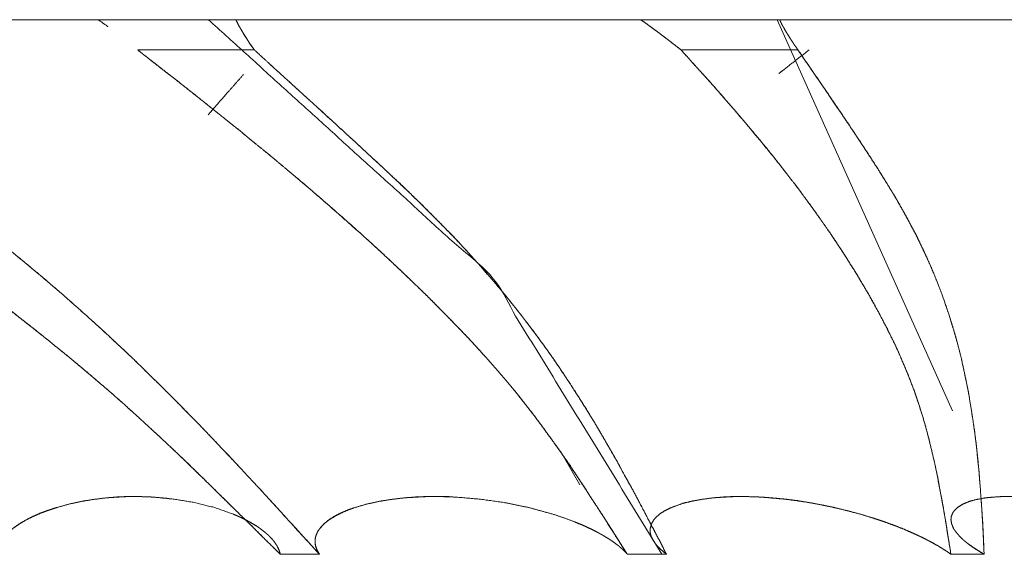
# Model space of a CAD drawing. Units: millimetres. Extents: x 1818 to 9305, y 229 to 6187.
# Drawn here: x 4996 to 4997, y 4950 to 4951 of the extents above; entities that cross this region are included whole.
import ezdxf

# ---------------------------------------------------------------- set-up
doc = ezdxf.new("R2010")
doc.units = ezdxf.units.MM
doc.layers.add('Trimetric', color=7, linetype='Continuous')

msp = doc.modelspace()

# ---------------------------------------------------------------- linework, layer by layer
at = {"layer": 'Trimetric', "color": 41, "linetype": 'Continuous', "lineweight": 18}
msp.add_line((5019.5972, 4950.9497), (4982.897, 4950.9497), dxfattribs=at)
at = {"layer": 'Trimetric', "color": 122, "linetype": 'Continuous', "lineweight": 18}
for p, q in [((4997.1094, 4950.9497), (4997.4048, 4950.29)), ((4996.7764, 4950.165), (4996.7485, 4950.2144))]:
    msp.add_line(p, q, dxfattribs=at)
for points, knots in [([(4995.9807, 4950.9377), (4995.9784, 4950.9397), (4995.9645, 4950.9496)], [0, 0, 0.151554, 1, 1]), ([(4996.1504, 4950.9496), (4996.6283, 4950.5157), (4996.9147, 4950.0481)], [0, 0, 0.540672, 1, 1]), ([(4996.1964, 4950.9496), (4996.1983, 4950.946), (4996.2, 4950.9424), (4996.202, 4950.9387), (4996.204, 4950.9354), (4996.2063, 4950.9318), (4996.2083, 4950.9281), (4996.2106, 4950.9245), (4996.2152, 4950.9172), (4996.2175, 4950.9136), (4996.2198, 4950.9096), (4996.2251, 4950.9023), (4996.2278, 4950.8987)], [0, 0, 0.069141, 0.135816, 0.204956, 0.269307, 0.341254, 0.410395, 0.482341, 0.626234, 0.69818, 0.77484, 0.924947, 1, 1]), ([(4996.2278, 4950.8987), (4996.2251, 4950.9027), (4996.2222, 4950.9066), (4996.2195, 4950.9103), (4996.2169, 4950.9142), (4996.2146, 4950.9179), (4996.2099, 4950.9252), (4996.2079, 4950.9288), (4996.2056, 4950.9324), (4996.2036, 4950.9361), (4996.2017, 4950.9394), (4996.1983, 4950.946), (4996.1964, 4950.9496)], [0, 0, 0.079587, 0.162363, 0.237422, 0.317009, 0.38896, 0.532863, 0.602008, 0.673959, 0.743104, 0.80746, 0.930855, 1, 1]), ([(4996.9471, 4950.8987), (4996.9405, 4950.904), (4996.9339, 4950.909), (4996.9273, 4950.9142), (4996.9207, 4950.9192), (4996.9137, 4950.9245), (4996.9071, 4950.9295), (4996.9002, 4950.9344), (4996.8932, 4950.9397), (4996.8863, 4950.9447), (4996.879, 4950.9496)], [0, 0, 0.099556, 0.196731, 0.296287, 0.393462, 0.496082, 0.593257, 0.693569, 0.796189, 0.896501, 1, 1]), ([(4997.1442, 4950.8987), (4997.1416, 4950.9027), (4997.1386, 4950.9066), (4997.1363, 4950.9103), (4997.1337, 4950.9142), (4997.1313, 4950.9179), (4997.1267, 4950.9252), (4997.1244, 4950.9288), (4997.1204, 4950.9361), (4997.1184, 4950.9394), (4997.1151, 4950.946), (4997.1135, 4950.9496)], [0, 0, 0.080034, 0.163273, 0.235628, 0.315661, 0.388016, 0.532725, 0.605079, 0.744145, 0.80886, 0.932947, 1, 1]), ([(4995.2012, 4950.8987), (4995.2194, 4950.8861), (4995.2379, 4950.8732), (4995.275, 4950.8481), (4995.2935, 4950.8352), (4995.312, 4950.8226), (4995.3308, 4950.8097), (4995.3494, 4950.7968), (4995.3669, 4950.7849), (4995.4023, 4950.7605), (4995.4201, 4950.7479), (4995.439, 4950.735), (4995.4575, 4950.7221), (4995.477, 4950.7082), (4995.4962, 4950.6946), (4995.5213, 4950.6771), (4995.5462, 4950.6593), (4995.5703, 4950.6421), (4995.5941, 4950.6249), (4995.6173, 4950.6083), (4995.6401, 4950.5918), (4995.7049, 4950.5442), (4995.7803, 4950.4873), (4995.7939, 4950.4767), (4995.8078, 4950.4661), (4995.8349, 4950.4449), (4995.8564, 4950.4281), (4995.8775, 4950.4112), (4995.8961, 4950.396), (4995.9146, 4950.3811), (4995.9483, 4950.353), (4995.9814, 4950.3246), (4996.0115, 4950.2981), (4996.0406, 4950.2716), (4996.0849, 4950.2306), (4996.1074, 4950.2091), (4996.1527, 4950.1651), (4996.199, 4950.1195), (4996.2228, 4950.0964), (4996.247, 4950.0722), (4996.2714, 4950.0481)], [0, 0, 0.016138, 0.032613, 0.065288, 0.081763, 0.0981, 0.114774, 0.131248, 0.146715, 0.178122, 0.194062, 0.210736, 0.22721, 0.244694, 0.261841, 0.284209, 0.306519, 0.328156, 0.349597, 0.370364, 0.390935, 0.449649, 0.518596, 0.531152, 0.543899, 0.56901, 0.588956, 0.608712, 0.626207, 0.64355, 0.675603, 0.707444, 0.736694, 0.765405, 0.80948, 0.832189, 0.878284, 0.925741, 0.949983, 0.974906, 1, 1]), ([(4996.2714, 4950.0481), (4996.2589, 4950.0606), (4996.2324, 4950.0864), (4996.2043, 4950.1145), (4996.1894, 4950.1291), (4996.158, 4950.1599), (4996.1484, 4950.1694), (4996.1388, 4950.1787), (4996.1196, 4950.1976), (4996.1001, 4950.2161), (4996.0707, 4950.2439), (4996.0406, 4950.2716), (4995.9996, 4950.3087), (4995.9784, 4950.3272), (4995.9572, 4950.3454), (4995.9361, 4950.3633), (4995.9146, 4950.3811), (4995.8881, 4950.4026), (4995.8617, 4950.4238), (4995.8213, 4950.4555), (4995.7803, 4950.4873), (4995.7284, 4950.5266), (4995.6758, 4950.5657), (4995.6285, 4950.6004), (4995.5385, 4950.6649), (4995.4962, 4950.6946), (4995.4625, 4950.7185), (4995.4287, 4950.7419), (4995.397, 4950.7641), (4995.3652, 4950.7859), (4995.3057, 4950.8269), (4995.2786, 4950.8458), (4995.2511, 4950.8643), (4995.226, 4950.8815), (4995.2012, 4950.8987)], [0, 0, 0.012973, 0.039947, 0.068967, 0.08416, 0.116254, 0.126155, 0.135887, 0.155518, 0.175156, 0.2047, 0.234597, 0.274935, 0.295465, 0.315837, 0.336052, 0.356453, 0.381337, 0.406069, 0.443547, 0.481404, 0.528963, 0.576763, 0.619592, 0.700387, 0.738161, 0.768302, 0.798304, 0.826566, 0.85469, 0.907457, 0.931566, 0.955737, 0.977968, 1, 1]), ([(4996.3376, 4950.0481), (4996.3042, 4950.0844), (4996.2708, 4950.1212), (4996.2364, 4950.1589), (4996.2086, 4950.1886), (4996.1954, 4950.2029), (4996.1818, 4950.2171), (4996.1692, 4950.2306), (4996.1563, 4950.2442), (4996.1441, 4950.2568), (4996.1319, 4950.2697), (4996.1061, 4950.2961), (4996.0799, 4950.3222), (4996.0508, 4950.351), (4996.0214, 4950.3798), (4995.9718, 4950.4261), (4995.9377, 4950.4569), (4995.903, 4950.4876), (4995.8627, 4950.522), (4995.8451, 4950.5366), (4995.8279, 4950.5508), (4995.8134, 4950.5627), (4995.7988, 4950.5743), (4995.7876, 4950.5835), (4995.776, 4950.5924), (4995.7535, 4950.61), (4995.7307, 4950.6278), (4995.7085, 4950.6447), (4995.6861, 4950.6616), (4995.6642, 4950.6781), (4995.6421, 4950.6946), (4995.608, 4950.7198), (4995.5739, 4950.7452), (4995.5051, 4950.7962), (4995.4727, 4950.82), (4995.4406, 4950.8441), (4995.4039, 4950.8713), (4995.3676, 4950.8987)], [0, 0, 0.038176, 0.07654, 0.115988, 0.147459, 0.162473, 0.177661, 0.191952, 0.206417, 0.219976, 0.233718, 0.262281, 0.290842, 0.322476, 0.354292, 0.406745, 0.44222, 0.478077, 0.519059, 0.536668, 0.553918, 0.568451, 0.582823, 0.594083, 0.605383, 0.627423, 0.649822, 0.671347, 0.693076, 0.714243, 0.735615, 0.768337, 0.801212, 0.867373, 0.89846, 0.929494, 0.964773, 1, 1]), ([(4995.3676, 4950.8987), (4995.3841, 4950.8861), (4995.4178, 4950.861), (4995.435, 4950.8481), (4995.4526, 4950.8352), (4995.4698, 4950.8223), (4995.5055, 4950.7958), (4995.5518, 4950.7615), (4995.5974, 4950.7277), (4995.6199, 4950.7112), (4995.6421, 4950.6946), (4995.6556, 4950.6844), (4995.6692, 4950.6745), (4995.6963, 4950.654), (4995.7099, 4950.6437), (4995.7231, 4950.6335), (4995.7367, 4950.6232), (4995.7499, 4950.613), (4995.7628, 4950.6027), (4995.776, 4950.5924), (4995.819, 4950.5581), (4995.8613, 4950.523), (4995.8822, 4950.5055), (4995.903, 4950.4876), (4995.945, 4950.4502), (4995.9649, 4950.4324), (4995.9847, 4950.4142), (4996.0029, 4950.397), (4996.0214, 4950.3798), (4996.0591, 4950.3427), (4996.0776, 4950.3246), (4996.0962, 4950.306), (4996.1319, 4950.2697), (4996.152, 4950.2488), (4996.1719, 4950.2277), (4996.1894, 4950.2095), (4996.2066, 4950.1909), (4996.2215, 4950.1747), (4996.2364, 4950.1589), (4996.2632, 4950.1298), (4996.2896, 4950.1007), (4996.3376, 4950.0481)], [0, 0, 0.016054, 0.048572, 0.065188, 0.08201, 0.098626, 0.132985, 0.177569, 0.221437, 0.243014, 0.264385, 0.277525, 0.290513, 0.316792, 0.329932, 0.342869, 0.356009, 0.368946, 0.381682, 0.394619, 0.437178, 0.479663, 0.500709, 0.521921, 0.565378, 0.586013, 0.606821, 0.62617, 0.645706, 0.68656, 0.706626, 0.726871, 0.766279, 0.788697, 0.811123, 0.830649, 0.850185, 0.867192, 0.884012, 0.914587, 0.94499, 1, 1]), ([(4996.031, 4950.8987), (4996.0472, 4950.8861), (4996.0634, 4950.8732), (4996.0958, 4950.8481), (4996.112, 4950.8352), (4996.1282, 4950.8226), (4996.1441, 4950.8097), (4996.1603, 4950.7968), (4996.1901, 4950.773), (4996.2056, 4950.7605), (4996.2208, 4950.7479), (4996.2526, 4950.7221), (4996.2691, 4950.7082), (4996.2853, 4950.6946), (4996.3062, 4950.6771), (4996.327, 4950.6593), (4996.3468, 4950.6421), (4996.3664, 4950.6249), (4996.3852, 4950.6083), (4996.4037, 4950.5918), (4996.4302, 4950.568), (4996.456, 4950.5442), (4996.4861, 4950.5157), (4996.5155, 4950.4873), (4996.5367, 4950.4661), (4996.5469, 4950.4555), (4996.5575, 4950.4449), (4996.5899, 4950.4112), (4996.6038, 4950.396), (4996.6174, 4950.3811), (4996.6422, 4950.353), (4996.666, 4950.3246), (4996.6872, 4950.2981), (4996.7073, 4950.2716), (4996.7371, 4950.2306), (4996.752, 4950.2091), (4996.7665, 4950.1876), (4996.7814, 4950.1651), (4996.796, 4950.1427), (4996.8112, 4950.1195), (4996.8261, 4950.0964), (4996.8565, 4950.0481)], [0, 0, 0.01718, 0.034531, 0.068891, 0.086242, 0.103421, 0.120557, 0.137908, 0.16984, 0.186586, 0.203117, 0.237387, 0.255478, 0.27318, 0.29599, 0.318979, 0.340977, 0.362766, 0.383773, 0.404573, 0.434392, 0.463802, 0.498492, 0.532781, 0.557858, 0.570202, 0.58274, 0.62193, 0.639187, 0.656054, 0.687461, 0.718536, 0.74692, 0.774793, 0.817244, 0.839147, 0.860894, 0.883486, 0.905926, 0.929133, 0.952188, 1, 1]), ([(4996.8565, 4950.0481), (4996.8406, 4950.0732), (4996.832, 4950.0864), (4996.8234, 4950.1), (4996.8145, 4950.1145), (4996.8049, 4950.1291), (4996.795, 4950.1443), (4996.7851, 4950.1599), (4996.7788, 4950.1694), (4996.7725, 4950.1787), (4996.7603, 4950.1976), (4996.7474, 4950.2161), (4996.7275, 4950.2439), (4996.7073, 4950.2716), (4996.6931, 4950.2902), (4996.664, 4950.3272), (4996.6488, 4950.3454), (4996.6333, 4950.3633), (4996.6174, 4950.3811), (4996.5979, 4950.4026), (4996.578, 4950.4238), (4996.5469, 4950.4555), (4996.5155, 4950.4873), (4996.4745, 4950.5266), (4996.4328, 4950.5657), (4996.3945, 4950.6004), (4996.3554, 4950.6348), (4996.3207, 4950.6649), (4996.2853, 4950.6946), (4996.2569, 4950.7185), (4996.2281, 4950.7419), (4996.2013, 4950.7641), (4996.1739, 4950.7859), (4996.1484, 4950.8064), (4996.1226, 4950.8269), (4996.0988, 4950.8458), (4996.075, 4950.8643), (4996.0528, 4950.8815), (4996.031, 4950.8987)], [0, 0, 0.024904, 0.038122, 0.051572, 0.065875, 0.080475, 0.09569, 0.111138, 0.120744, 0.130119, 0.148946, 0.167853, 0.196453, 0.225214, 0.244776, 0.284238, 0.304103, 0.323937, 0.343954, 0.368275, 0.39258, 0.429805, 0.467224, 0.514839, 0.562666, 0.606015, 0.649593, 0.688089, 0.726826, 0.7579, 0.789012, 0.818136, 0.847515, 0.874904, 0.90251, 0.927952, 0.953223, 0.976721, 1, 1]), ([(4996.2278, 4950.8987), (4996.2413, 4950.8861), (4996.2691, 4950.861), (4996.283, 4950.8481), (4996.3115, 4950.8223), (4996.3406, 4950.7958), (4996.3594, 4950.7787), (4996.3779, 4950.7615), (4996.3965, 4950.7446), (4996.4146, 4950.7277), (4996.4504, 4950.6946), (4996.4613, 4950.6844), (4996.4722, 4950.6745), (4996.4934, 4950.654), (4996.5039, 4950.6437), (4996.5244, 4950.6232), (4996.545, 4950.6027), (4996.5549, 4950.5924), (4996.5714, 4950.5753), (4996.5873, 4950.5581), (4996.6032, 4950.5405), (4996.6184, 4950.523), (4996.6339, 4950.5055), (4996.6488, 4950.4876), (4996.6637, 4950.4688), (4996.6786, 4950.4502), (4996.6921, 4950.4324), (4996.7057, 4950.4142), (4996.7183, 4950.397), (4996.7305, 4950.3798), (4996.7431, 4950.3613), (4996.7553, 4950.3427), (4996.7672, 4950.3246), (4996.7791, 4950.306), (4996.8016, 4950.2697), (4996.8138, 4950.2488), (4996.8261, 4950.2277), (4996.8367, 4950.2095), (4996.8469, 4950.1909), (4996.8558, 4950.1747), (4996.8644, 4950.1589), (4996.88, 4950.1298), (4996.8952, 4950.1007), (4996.9091, 4950.0745), (4996.9226, 4950.0481)], [0, 0, 0.016688, 0.050503, 0.067613, 0.102271, 0.137773, 0.160806, 0.183618, 0.206229, 0.22862, 0.272557, 0.286073, 0.299386, 0.325986, 0.339286, 0.36546, 0.391635, 0.404513, 0.426047, 0.447172, 0.468518, 0.489467, 0.510614, 0.531597, 0.553276, 0.574721, 0.594961, 0.615439, 0.634665, 0.653717, 0.673919, 0.693955, 0.713578, 0.733451, 0.772056, 0.793866, 0.815934, 0.834929, 0.854036, 0.870737, 0.887033, 0.916815, 0.946457, 0.973165, 1, 1]), ([(4996.9226, 4950.0481), (4996.9038, 4950.0844), (4996.8846, 4950.1212), (4996.8747, 4950.14), (4996.8644, 4950.1589), (4996.8479, 4950.1886), (4996.8403, 4950.2029), (4996.832, 4950.2171), (4996.8244, 4950.2306), (4996.8165, 4950.2442), (4996.8092, 4950.2568), (4996.8016, 4950.2697), (4996.7854, 4950.2961), (4996.7689, 4950.3222), (4996.75, 4950.351), (4996.7305, 4950.3798), (4996.714, 4950.4029), (4996.6971, 4950.4261), (4996.6733, 4950.4569), (4996.6488, 4950.4876), (4996.6197, 4950.522), (4996.6068, 4950.5366), (4996.5939, 4950.5508), (4996.583, 4950.5627), (4996.5724, 4950.5743), (4996.5638, 4950.5835), (4996.5549, 4950.5924), (4996.5201, 4950.6278), (4996.503, 4950.6447), (4996.4851, 4950.6616), (4996.4679, 4950.6781), (4996.4504, 4950.6946), (4996.3958, 4950.7452), (4996.3402, 4950.7962), (4996.3138, 4950.82), (4996.2876, 4950.8441), (4996.2576, 4950.8713), (4996.2278, 4950.8987)], [0, 0, 0.036983, 0.074369, 0.093597, 0.112966, 0.1437, 0.158257, 0.173105, 0.187138, 0.20132, 0.214427, 0.227943, 0.255948, 0.283857, 0.314905, 0.346285, 0.371964, 0.397818, 0.432927, 0.468405, 0.509073, 0.526625, 0.543954, 0.558532, 0.572689, 0.584095, 0.595493, 0.640245, 0.661987, 0.68416, 0.705694, 0.727445, 0.794616, 0.862649, 0.894777, 0.926887, 0.963453, 1, 1]), ([(4996.9471, 4950.8987), (4996.9587, 4950.8861), (4996.9699, 4950.8732), (4996.9815, 4950.8607), (4996.9928, 4950.8481), (4997.0043, 4950.8352), (4997.0156, 4950.8226), (4997.0265, 4950.8097), (4997.0377, 4950.7968), (4997.048, 4950.7849), (4997.0579, 4950.773), (4997.0791, 4950.7479), (4997.1002, 4950.7221), (4997.1112, 4950.7082), (4997.1217, 4950.6946), (4997.1353, 4950.6771), (4997.1489, 4950.6593), (4997.174, 4950.6249), (4997.1972, 4950.5918), (4997.213, 4950.568), (4997.2286, 4950.5442), (4997.2461, 4950.5157), (4997.263, 4950.4873), (4997.2749, 4950.4661), (4997.2861, 4950.4449), (4997.295, 4950.4281), (4997.3033, 4950.4112), (4997.3106, 4950.396), (4997.3172, 4950.3811), (4997.3291, 4950.353), (4997.34, 4950.3246), (4997.349, 4950.2981), (4997.3572, 4950.2716), (4997.3628, 4950.2511), (4997.3678, 4950.2306), (4997.3731, 4950.2091), (4997.3777, 4950.1876), (4997.3863, 4950.1427), (4997.3906, 4950.1195), (4997.3946, 4950.0964), (4997.3982, 4950.0722), (4997.4022, 4950.0481)], [0, 0, 0.017366, 0.034759, 0.052125, 0.069266, 0.086881, 0.104022, 0.121195, 0.138588, 0.154558, 0.17031, 0.20371, 0.237626, 0.255582, 0.273065, 0.29559, 0.318381, 0.361681, 0.402714, 0.431802, 0.460706, 0.494664, 0.528274, 0.552958, 0.577319, 0.596717, 0.61581, 0.632951, 0.649504, 0.680535, 0.711499, 0.739882, 0.768056, 0.789667, 0.81111, 0.833612, 0.855963, 0.902508, 0.926441, 0.950315, 0.975131, 1, 1]), ([(4997.4022, 4950.0481), (4997.3982, 4950.0732), (4997.3959, 4950.0864), (4997.3939, 4950.1), (4997.3913, 4950.1145), (4997.389, 4950.1291), (4997.386, 4950.1443), (4997.383, 4950.1599), (4997.3814, 4950.1694), (4997.3797, 4950.1787), (4997.3757, 4950.1976), (4997.3714, 4950.2161), (4997.3648, 4950.2439), (4997.3572, 4950.2716), (4997.3516, 4950.2902), (4997.339, 4950.3272), (4997.3321, 4950.3454), (4997.3248, 4950.3633), (4997.3172, 4950.3811), (4997.3076, 4950.4026), (4997.297, 4950.4238), (4997.2805, 4950.4555), (4997.263, 4950.4873), (4997.2395, 4950.5266), (4997.2147, 4950.5657), (4997.1912, 4950.6004), (4997.1667, 4950.6348), (4997.1446, 4950.6649), (4997.1217, 4950.6946), (4997.1029, 4950.7185), (4997.0837, 4950.7419), (4997.0655, 4950.7641), (4997.047, 4950.7859), (4997.0295, 4950.8064), (4997.0116, 4950.8269), (4996.9951, 4950.8458), (4996.9782, 4950.8643), (4996.9471, 4950.8987)], [0, 0, 0.025864, 0.039515, 0.053444, 0.068477, 0.083454, 0.099211, 0.115297, 0.125189, 0.134751, 0.154331, 0.173657, 0.202683, 0.23196, 0.251633, 0.29139, 0.31118, 0.330781, 0.350512, 0.374438, 0.398491, 0.434877, 0.471739, 0.518321, 0.565321, 0.60793, 0.650836, 0.688824, 0.726946, 0.757815, 0.788634, 0.817773, 0.846869, 0.874288, 0.901926, 0.927414, 0.952876, 1, 1]), ([(4997.1118, 4950.8587), (4997.1191, 4950.8643), (4997.1409, 4950.8815), (4997.1631, 4950.8987)], [0, 0, 0.141391, 0.568692, 1, 1]), ([(4997.4581, 4950.0481), (4997.4564, 4950.0844), (4997.4545, 4950.1212), (4997.4518, 4950.1589), (4997.4505, 4950.1737), (4997.4495, 4950.1886), (4997.4478, 4950.2029), (4997.4465, 4950.2171), (4997.4452, 4950.2306), (4997.4435, 4950.2442), (4997.4419, 4950.2568), (4997.4399, 4950.2697), (4997.4359, 4950.2961), (4997.4316, 4950.3222), (4997.4257, 4950.351), (4997.4194, 4950.3798), (4997.4134, 4950.4029), (4997.4068, 4950.4261), (4997.3972, 4950.4569), (4997.3867, 4950.4876), (4997.38, 4950.5048), (4997.3731, 4950.522), (4997.3668, 4950.5366), (4997.3605, 4950.5508), (4997.3549, 4950.5627), (4997.3493, 4950.5743), (4997.345, 4950.5835), (4997.3404, 4950.5924), (4997.3311, 4950.61), (4997.3212, 4950.6278), (4997.3116, 4950.6447), (4997.3013, 4950.6616), (4997.2914, 4950.6781), (4997.2812, 4950.6946), (4997.265, 4950.7198), (4997.2484, 4950.7452), (4997.2315, 4950.7707), (4997.2143, 4950.7962), (4997.1981, 4950.82), (4997.1816, 4950.8441), (4997.1631, 4950.8713), (4997.1442, 4950.8987)], [0, 0, 0.039336, 0.079047, 0.119871, 0.13601, 0.152121, 0.167586, 0.183013, 0.197729, 0.212484, 0.226176, 0.240272, 0.26917, 0.297771, 0.329508, 0.36132, 0.38714, 0.413147, 0.447947, 0.483081, 0.502984, 0.523018, 0.540139, 0.556932, 0.571155, 0.585054, 0.596082, 0.606947, 0.62836, 0.650428, 0.671386, 0.692707, 0.713537, 0.734553, 0.766856, 0.799653, 0.832647, 0.865838, 0.89695, 0.928559, 0.964031, 1, 1]), ([(4997.1442, 4950.8987), (4997.1614, 4950.8736), (4997.17, 4950.861), (4997.1879, 4950.8352), (4997.1965, 4950.8223), (4997.2143, 4950.7958), (4997.2375, 4950.7615), (4997.2487, 4950.7446), (4997.2597, 4950.7277), (4997.2706, 4950.7112), (4997.2812, 4950.6946), (4997.2874, 4950.6844), (4997.2937, 4950.6745), (4997.3063, 4950.654), (4997.3122, 4950.6437), (4997.3179, 4950.6335), (4997.3238, 4950.6232), (4997.3294, 4950.613), (4997.3347, 4950.6027), (4997.3404, 4950.5924), (4997.349, 4950.5753), (4997.3572, 4950.5581), (4997.3652, 4950.5405), (4997.3728, 4950.523), (4997.3797, 4950.5055), (4997.3867, 4950.4876), (4997.3933, 4950.4688), (4997.3996, 4950.4502), (4997.4052, 4950.4324), (4997.4105, 4950.4142), (4997.4151, 4950.397), (4997.4194, 4950.3798), (4997.4273, 4950.3427), (4997.431, 4950.3246), (4997.4343, 4950.306), (4997.4373, 4950.2878), (4997.4399, 4950.2697), (4997.4429, 4950.2488), (4997.4455, 4950.2277), (4997.4475, 4950.2095), (4997.4492, 4950.1909), (4997.4505, 4950.1747), (4997.4518, 4950.1589), (4997.4558, 4950.1007), (4997.4571, 4950.0745), (4997.4581, 4950.0481)], [0, 0, 0.032896, 0.049344, 0.083234, 0.099978, 0.134457, 0.17924, 0.201136, 0.222836, 0.244237, 0.265443, 0.278432, 0.291117, 0.317094, 0.3299, 0.34253, 0.355335, 0.367965, 0.380427, 0.393057, 0.413826, 0.434437, 0.45522, 0.475859, 0.496225, 0.516922, 0.538501, 0.559626, 0.57985, 0.600312, 0.619549, 0.638696, 0.679614, 0.699651, 0.719972, 0.739881, 0.759735, 0.782469, 0.805509, 0.825273, 0.845358, 0.86292, 0.880127, 0.943145, 0.971402, 1, 1]), ([(4996.1497, 4950.7892), (4996.1825, 4950.8269), (4996.2093, 4950.857)], [0, 0, 0.553441, 1, 1]), ([(4996.2714, 4950.0481), (4996.2711, 4950.0497), (4996.2704, 4950.0514), (4996.2701, 4950.053), (4996.2695, 4950.0547), (4996.2688, 4950.056), (4996.2681, 4950.0577), (4996.2668, 4950.0603), (4996.2661, 4950.062), (4996.2655, 4950.0633), (4996.2645, 4950.0643), (4996.2638, 4950.0656), (4996.2628, 4950.0669), (4996.2622, 4950.0682), (4996.2612, 4950.0692), (4996.2605, 4950.0702), (4996.2595, 4950.0716), (4996.2585, 4950.0725), (4996.2579, 4950.0735), (4996.2559, 4950.0755), (4996.2542, 4950.0772), (4996.2536, 4950.0782), (4996.2526, 4950.0788), (4996.2513, 4950.0802), (4996.2496, 4950.0818), (4996.2483, 4950.0828), (4996.247, 4950.0841), (4996.246, 4950.0848), (4996.2447, 4950.0861), (4996.2437, 4950.0868), (4996.238, 4950.0911), (4996.2321, 4950.0954), (4996.2258, 4950.099), (4996.2192, 4950.103), (4996.2129, 4950.1063), (4996.2063, 4950.1096), (4996.1997, 4950.1126), (4996.1927, 4950.1155), (4996.1613, 4950.1268), (4996.1269, 4950.1354), (4996.0928, 4950.141), (4996.0575, 4950.1446), (4996.0376, 4950.1453), (4996.0178, 4950.1456), (4995.9983, 4950.1446), (4995.9784, 4950.1433), (4995.9572, 4950.1407), (4995.9358, 4950.1374), (4995.9152, 4950.1327), (4995.8951, 4950.1271), (4995.8815, 4950.1228), (4995.8686, 4950.1179), (4995.8554, 4950.1122), (4995.8431, 4950.1063), (4995.8312, 4950.0993), (4995.8207, 4950.0917), (4995.8167, 4950.0884), (4995.8144, 4950.0868), (4995.8124, 4950.0848), (4995.8101, 4950.0828), (4995.8081, 4950.0808), (4995.8041, 4950.0762), (4995.8025, 4950.0739), (4995.8005, 4950.0712), (4995.7988, 4950.0689), (4995.7975, 4950.0663), (4995.7959, 4950.0633), (4995.7949, 4950.0606), (4995.7935, 4950.0577), (4995.7929, 4950.0547), (4995.7922, 4950.0514), (4995.7919, 4950.0481)], [0, 0, 0.003081, 0.006334, 0.009415, 0.012669, 0.015371, 0.018624, 0.024028, 0.027282, 0.029984, 0.032547, 0.035249, 0.03827, 0.040972, 0.043535, 0.045714, 0.048735, 0.051298, 0.053476, 0.058603, 0.062875, 0.065054, 0.067232, 0.07065, 0.074922, 0.077943, 0.081361, 0.083539, 0.086957, 0.089135, 0.102065, 0.11548, 0.128745, 0.142837, 0.155809, 0.169319, 0.18257, 0.196374, 0.257336, 0.322105, 0.385178, 0.450166, 0.486437, 0.522693, 0.558386, 0.594717, 0.633686, 0.673419, 0.711822, 0.750081, 0.776068, 0.801314, 0.827573, 0.852433, 0.877614, 0.901424, 0.910861, 0.916059, 0.921185, 0.926755, 0.931882, 0.943023, 0.94822, 0.954262, 0.959459, 0.964863, 0.971084, 0.976246, 0.982196, 0.987767, 0.993928, 1, 1]), ([(4996.0836, 4950.1423), (4996.0575, 4950.1446), (4996.0379, 4950.1453), (4996.0178, 4950.1456), (4995.9983, 4950.145), (4995.9784, 4950.1433), (4995.9569, 4950.1407), (4995.9351, 4950.137), (4995.9149, 4950.1327), (4995.8951, 4950.1271), (4995.8802, 4950.1225), (4995.866, 4950.1172), (4995.8534, 4950.1116), (4995.8415, 4950.1053), (4995.8306, 4950.0987), (4995.8207, 4950.0917), (4995.814, 4950.0864), (4995.8111, 4950.0835), (4995.8081, 4950.0808), (4995.8068, 4950.0795), (4995.8058, 4950.0778), (4995.8045, 4950.0765), (4995.8035, 4950.0752), (4995.8021, 4950.0739), (4995.8011, 4950.0722), (4995.7992, 4950.0696), (4995.7978, 4950.0669), (4995.7962, 4950.0643), (4995.7942, 4950.059), (4995.7932, 4950.0563), (4995.7925, 4950.0537), (4995.7922, 4950.051), (4995.7919, 4950.0481)], [0, 0, 0.080138, 0.139788, 0.201433, 0.261084, 0.32192, 0.388095, 0.455704, 0.518725, 0.581738, 0.629358, 0.675717, 0.717781, 0.758913, 0.797903, 0.834905, 0.860785, 0.873646, 0.885813, 0.891529, 0.897421, 0.903137, 0.908189, 0.913905, 0.919797, 0.929901, 0.938939, 0.948472, 0.965738, 0.974371, 0.982704, 0.99085, 1, 1]), ([(4996.8565, 4950.0481), (4996.8552, 4950.0497), (4996.8519, 4950.053), (4996.8505, 4950.0547), (4996.8489, 4950.056), (4996.8472, 4950.0577), (4996.8439, 4950.0603), (4996.8423, 4950.062), (4996.8406, 4950.0633), (4996.839, 4950.0643), (4996.8357, 4950.0669), (4996.834, 4950.0682), (4996.8307, 4950.0702), (4996.8294, 4950.0716), (4996.8261, 4950.0735), (4996.8248, 4950.0745), (4996.8231, 4950.0755), (4996.8218, 4950.0762), (4996.8201, 4950.0772), (4996.8188, 4950.0782), (4996.8162, 4950.0795), (4996.8152, 4950.0802), (4996.8138, 4950.0811), (4996.8125, 4950.0818), (4996.8115, 4950.0821), (4996.8095, 4950.0835), (4996.8085, 4950.0841), (4996.8066, 4950.0848), (4996.8059, 4950.0854), (4996.8033, 4950.0868), (4996.7947, 4950.0911), (4996.7857, 4950.0954), (4996.7768, 4950.099), (4996.7675, 4950.103), (4996.7497, 4950.1096), (4996.7318, 4950.1155), (4996.6911, 4950.1268), (4996.6488, 4950.1354), (4996.6088, 4950.141), (4996.5678, 4950.1446), (4996.5456, 4950.1453), (4996.5235, 4950.1456), (4996.5023, 4950.1446), (4996.4811, 4950.1433), (4996.4593, 4950.1407), (4996.4375, 4950.1374), (4996.4173, 4950.1327), (4996.3978, 4950.1271), (4996.3855, 4950.1228), (4996.3743, 4950.1179), (4996.3634, 4950.1122), (4996.3535, 4950.1063), (4996.3449, 4950.0993), (4996.3382, 4950.0917), (4996.3369, 4950.0901), (4996.3359, 4950.0884), (4996.3346, 4950.0868), (4996.3336, 4950.0848), (4996.333, 4950.0828), (4996.332, 4950.0808), (4996.3306, 4950.0762), (4996.3303, 4950.0739), (4996.33, 4950.0712), (4996.33, 4950.0689), (4996.3303, 4950.0663), (4996.3306, 4950.0633), (4996.3313, 4950.0606), (4996.3339, 4950.0547), (4996.3356, 4950.0514), (4996.3376, 4950.0481)], [0, 0, 0.00353, 0.011327, 0.014857, 0.018387, 0.022286, 0.029346, 0.033244, 0.036775, 0.039989, 0.04705, 0.05058, 0.057009, 0.060128, 0.066557, 0.069314, 0.072529, 0.074994, 0.078209, 0.080965, 0.085897, 0.087884, 0.090641, 0.093107, 0.09485, 0.098826, 0.100813, 0.1043, 0.10586, 0.110791, 0.126817, 0.143338, 0.159412, 0.176207, 0.207954, 0.239336, 0.309691, 0.381701, 0.449065, 0.517697, 0.554652, 0.591594, 0.626917, 0.662271, 0.698924, 0.735726, 0.770231, 0.804082, 0.825703, 0.846191, 0.866657, 0.885945, 0.904371, 0.921175, 0.924705, 0.92792, 0.93145, 0.935148, 0.938635, 0.942334, 0.950361, 0.954259, 0.958704, 0.962563, 0.967008, 0.972001, 0.976547, 0.987407, 0.993571, 1, 1]), ([(4996.5559, 4950.1453), (4996.5235, 4950.1456), (4996.5023, 4950.145), (4996.4811, 4950.1433), (4996.4586, 4950.1407), (4996.4365, 4950.137), (4996.417, 4950.1327), (4996.3978, 4950.1271), (4996.3846, 4950.1225), (4996.3723, 4950.1172), (4996.3617, 4950.1116), (4996.3521, 4950.1053), (4996.3445, 4950.0987), (4996.3382, 4950.0917), (4996.3363, 4950.0891), (4996.3346, 4950.0864), (4996.3333, 4950.0835), (4996.332, 4950.0808), (4996.3316, 4950.0795), (4996.331, 4950.0778), (4996.3306, 4950.0765), (4996.3306, 4950.0752), (4996.3303, 4950.0739), (4996.3303, 4950.0722), (4996.33, 4950.0709), (4996.33, 4950.0696), (4996.3306, 4950.0643), (4996.332, 4950.059), (4996.333, 4950.0563), (4996.3343, 4950.0537), (4996.3359, 4950.051), (4996.3376, 4950.0481)], [0, 0, 0.116841, 0.193179, 0.269713, 0.351341, 0.432288, 0.504315, 0.576371, 0.626896, 0.674955, 0.718154, 0.759488, 0.795825, 0.829588, 0.84151, 0.852757, 0.864499, 0.875162, 0.880078, 0.886498, 0.891413, 0.896182, 0.901098, 0.907059, 0.911974, 0.916743, 0.935967, 0.955629, 0.965815, 0.976478, 0.987726, 1, 1]), ([(4997.4022, 4950.0481), (4997.3999, 4950.0497), (4997.3953, 4950.053), (4997.3926, 4950.0547), (4997.3903, 4950.056), (4997.388, 4950.0577), (4997.3834, 4950.0603), (4997.381, 4950.062), (4997.3787, 4950.0633), (4997.3764, 4950.0643), (4997.3744, 4950.0656), (4997.3698, 4950.0682), (4997.3658, 4950.0702), (4997.3635, 4950.0716), (4997.3595, 4950.0735), (4997.3576, 4950.0745), (4997.3559, 4950.0755), (4997.3539, 4950.0762), (4997.3523, 4950.0772), (4997.349, 4950.0788), (4997.3456, 4950.0802), (4997.344, 4950.0811), (4997.3427, 4950.0818), (4997.3413, 4950.0821), (4997.3387, 4950.0835), (4997.3377, 4950.0841), (4997.3364, 4950.0844), (4997.3354, 4950.0848), (4997.3344, 4950.0854), (4997.3328, 4950.0861), (4997.3314, 4950.0868), (4997.3212, 4950.0911), (4997.3106, 4950.0954), (4997.3003, 4950.099), (4997.2898, 4950.103), (4997.2798, 4950.1063), (4997.2696, 4950.1096), (4997.2504, 4950.1155), (4997.2067, 4950.1268), (4997.1631, 4950.1354), (4997.1224, 4950.141), (4997.0824, 4950.1446), (4997.0612, 4950.1453), (4997.0404, 4950.1456), (4997.0209, 4950.1446), (4997.0017, 4950.1433), (4996.9818, 4950.1407), (4996.9633, 4950.1374), (4996.9465, 4950.1327), (4996.9312, 4950.1271), (4996.922, 4950.1228), (4996.9137, 4950.1179), (4996.9068, 4950.1122), (4996.9011, 4950.1063), (4996.8972, 4950.0993), (4996.8952, 4950.0917), (4996.8949, 4950.0901), (4996.8949, 4950.0868), (4996.8955, 4950.0828), (4996.8962, 4950.0808), (4996.8968, 4950.0785), (4996.8988, 4950.0739), (4996.9002, 4950.0712), (4996.9018, 4950.0689), (4996.9038, 4950.0663), (4996.9061, 4950.0633), (4996.9117, 4950.0577), (4996.9147, 4950.0547), (4996.9226, 4950.0481)], [0, 0, 0.004758, 0.014274, 0.019492, 0.023951, 0.028709, 0.037627, 0.042385, 0.046845, 0.051057, 0.055045, 0.063964, 0.071384, 0.075844, 0.083264, 0.086975, 0.0902, 0.093698, 0.096923, 0.103107, 0.109064, 0.112289, 0.114763, 0.117043, 0.12199, 0.123984, 0.126265, 0.128014, 0.130008, 0.132987, 0.13546, 0.154053, 0.173157, 0.191351, 0.210253, 0.227744, 0.24576, 0.279349, 0.354741, 0.429154, 0.497832, 0.565033, 0.600448, 0.635298, 0.667973, 0.700129, 0.733609, 0.765073, 0.794324, 0.821449, 0.838523, 0.854649, 0.869593, 0.883287, 0.896665, 0.909812, 0.912632, 0.918163, 0.924892, 0.92839, 0.932416, 0.940841, 0.945788, 0.950546, 0.956077, 0.962383, 0.975681, 0.982721, 1, 1]), ([(4997.4022, 4950.0481), (4997.3976, 4950.0514), (4997.3956, 4950.0527), (4997.3933, 4950.0544), (4997.3906, 4950.056), (4997.3883, 4950.0573), (4997.386, 4950.059), (4997.3834, 4950.0603), (4997.381, 4950.062), (4997.3784, 4950.0636), (4997.3757, 4950.0649), (4997.3731, 4950.0666), (4997.3705, 4950.0679), (4997.3675, 4950.0696), (4997.3648, 4950.0709), (4997.3619, 4950.0722), (4997.3592, 4950.0739), (4997.3562, 4950.0752), (4997.3533, 4950.0768), (4997.3473, 4950.0795), (4997.344, 4950.0811), (4997.341, 4950.0825), (4997.3377, 4950.0838), (4997.3347, 4950.0854), (4997.3314, 4950.0868), (4997.3122, 4950.0947), (4997.2924, 4950.102), (4997.2716, 4950.1089), (4997.2504, 4950.1155), (4997.2296, 4950.1212), (4997.2087, 4950.1261), (4997.1876, 4950.1308), (4997.1664, 4950.1347), (4997.1452, 4950.1384), (4997.1241, 4950.141), (4997.1032, 4950.143), (4997.0824, 4950.1446), (4997.0612, 4950.1453), (4997.0404, 4950.1456), (4997.0209, 4950.145), (4997.0017, 4950.1433), (4996.9815, 4950.1407), (4996.9627, 4950.137), (4996.9498, 4950.1341)], [0, 0, 0.012071, 0.017131, 0.023167, 0.029786, 0.035443, 0.041478, 0.047754, 0.05379, 0.060409, 0.066685, 0.073304, 0.07958, 0.086803, 0.093079, 0.099989, 0.106609, 0.113519, 0.120743, 0.134563, 0.142408, 0.149318, 0.156875, 0.164099, 0.171656, 0.215697, 0.260536, 0.307131, 0.354177, 0.399961, 0.4454, 0.491367, 0.537054, 0.582618, 0.627872, 0.672275, 0.716617, 0.761544, 0.805753, 0.847173, 0.888019, 0.931186, 0.971917, 1, 1]), ([(4997.8252, 4950.0481), (4997.8222, 4950.0497), (4997.8196, 4950.0514), (4997.8166, 4950.053), (4997.814, 4950.0547), (4997.8113, 4950.056), (4997.8083, 4950.0577), (4997.803, 4950.0603), (4997.8004, 4950.062), (4997.7981, 4950.0633), (4997.7954, 4950.0643), (4997.7928, 4950.0656), (4997.7882, 4950.0682), (4997.7835, 4950.0702), (4997.7812, 4950.0716), (4997.7792, 4950.0725), (4997.7769, 4950.0735), (4997.773, 4950.0755), (4997.771, 4950.0762), (4997.769, 4950.0772), (4997.7673, 4950.0782), (4997.7657, 4950.0788), (4997.7624, 4950.0802), (4997.7607, 4950.0811), (4997.7594, 4950.0818), (4997.7577, 4950.0821), (4997.7551, 4950.0835), (4997.7541, 4950.0841), (4997.7528, 4950.0844), (4997.7518, 4950.0848), (4997.7508, 4950.0854), (4997.7491, 4950.0861), (4997.7478, 4950.0868), (4997.7372, 4950.0911), (4997.727, 4950.0954), (4997.7167, 4950.099), (4997.7068, 4950.103), (4997.6972, 4950.1063), (4997.6784, 4950.1126), (4997.6694, 4950.1155), (4997.6297, 4950.1268), (4997.5911, 4950.1354), (4997.5563, 4950.141), (4997.5233, 4950.1446), (4997.5061, 4950.1453), (4997.4898, 4950.1456), (4997.4746, 4950.1446), (4997.4604, 4950.1433), (4997.4462, 4950.1407), (4997.4333, 4950.1374), (4997.4224, 4950.1327), (4997.4134, 4950.1271), (4997.4088, 4950.1228), (4997.4052, 4950.1179), (4997.4029, 4950.1122), (4997.4022, 4950.1063), (4997.4035, 4950.0993), (4997.4065, 4950.0917), (4997.4075, 4950.0901), (4997.4088, 4950.0884), (4997.4098, 4950.0868), (4997.4115, 4950.0848), (4997.4148, 4950.0808), (4997.4168, 4950.0785), (4997.4214, 4950.0739), (4997.4244, 4950.0712), (4997.4273, 4950.0689), (4997.4306, 4950.0663), (4997.4343, 4950.0633), (4997.4383, 4950.0606), (4997.4475, 4950.0547), (4997.4581, 4950.0481)], [0, 0, 0.006296, 0.012064, 0.01836, 0.024129, 0.029598, 0.035894, 0.046832, 0.052601, 0.057531, 0.062755, 0.068225, 0.078085, 0.087399, 0.092329, 0.096431, 0.101087, 0.109291, 0.113159, 0.117261, 0.120826, 0.124119, 0.130705, 0.134271, 0.137005, 0.140123, 0.145593, 0.147797, 0.150319, 0.152252, 0.154457, 0.15775, 0.160485, 0.181605, 0.202161, 0.222275, 0.242032, 0.26079, 0.29753, 0.314933, 0.3912, 0.464489, 0.529531, 0.591049, 0.622869, 0.652838, 0.681027, 0.707434, 0.734179, 0.758798, 0.780718, 0.800228, 0.811911, 0.823285, 0.834527, 0.845602, 0.858674, 0.873776, 0.877342, 0.881257, 0.884823, 0.889599, 0.89915, 0.904788, 0.916895, 0.924258, 0.93123, 0.939061, 0.947752, 0.956571, 0.976925, 1, 1]), ([(4996.2714, 4950.0481), (4996.2708, 4950.0514), (4996.2701, 4950.0527), (4996.2695, 4950.0544), (4996.2691, 4950.056), (4996.2685, 4950.0573), (4996.2678, 4950.059), (4996.2668, 4950.0603), (4996.2661, 4950.062), (4996.2652, 4950.0636), (4996.2642, 4950.0649), (4996.2632, 4950.0666), (4996.2622, 4950.0679), (4996.2612, 4950.0696), (4996.2589, 4950.0722)], [0, 0, 0.122103, 0.175649, 0.240127, 0.301178, 0.354724, 0.419202, 0.479068, 0.543545, 0.613361, 0.673227, 0.743042, 0.802908, 0.872723, 1, 1]), ([(4996.8565, 4950.0481), (4996.8539, 4950.0514), (4996.8522, 4950.0527), (4996.8505, 4950.0544), (4996.8492, 4950.056), (4996.8476, 4950.0573), (4996.8456, 4950.059), (4996.8439, 4950.0603), (4996.8423, 4950.062), (4996.8403, 4950.0636), (4996.8383, 4950.0649), (4996.8363, 4950.0666), (4996.8343, 4950.0679), (4996.8324, 4950.0696), (4996.83, 4950.0709), (4996.8281, 4950.0722), (4996.8257, 4950.0739), (4996.8234, 4950.0752), (4996.8218, 4950.0762)], [0, 0, 0.094168, 0.141253, 0.193249, 0.240333, 0.287417, 0.344848, 0.391932, 0.443928, 0.50136, 0.554385, 0.611816, 0.664842, 0.722273, 0.781558, 0.834583, 0.897839, 0.957123, 1, 1]), ([(4996.9015, 4950.0696), (4996.9031, 4950.0669), (4996.9054, 4950.0643), (4996.9101, 4950.059), (4996.916, 4950.0537), (4996.9193, 4950.051), (4996.9226, 4950.0481)], [0, 0, 0.102915, 0.218879, 0.450808, 0.713531, 0.853234, 1, 1]), ([(4997.428, 4950.0682), (4997.4333, 4950.0643), (4997.4406, 4950.059), (4997.4492, 4950.0537), (4997.4535, 4950.051), (4997.4581, 4950.0481)], [0, 0, 0.182416, 0.43053, 0.708976, 0.848199, 1, 1])]:
    msp.add_open_spline(points, degree=1, knots=knots, dxfattribs=at)
for points in [[(4996.2278, 4950.8987), (4996.031, 4950.8987)], [(4996.031, 4950.8987), (4996.2278, 4950.8987)], [(4997.1442, 4950.8987), (4996.9471, 4950.8987)], [(4996.9471, 4950.8987), (4997.1442, 4950.8987)], [(4996.3376, 4950.0481), (4996.2714, 4950.0481)], [(4996.3376, 4950.0481), (4996.2714, 4950.0481)], [(4996.9226, 4950.0481), (4996.8565, 4950.0481)], [(4996.9226, 4950.0481), (4996.8565, 4950.0481)], [(4997.4581, 4950.0481), (4997.4022, 4950.0481)], [(4997.4581, 4950.0481), (4997.4022, 4950.0481)]]:
    msp.add_open_spline(points, degree=1, dxfattribs=at)

doc.saveas('drawing.dxf')
